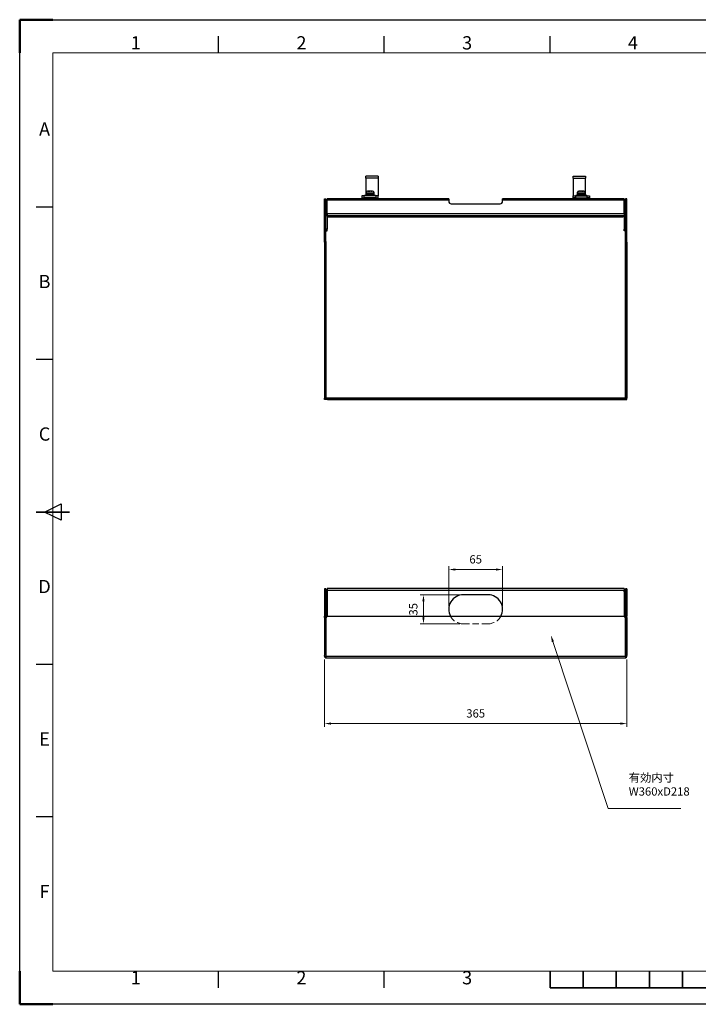
# Model space of a CAD drawing. Units: millimetres. Extents: x -14390 to -12710, y -80547 to -79359.
# Drawn here: x -14390 to -13571, y -80547 to -79359 of the extents above; entities that cross this region are included whole.
import ezdxf
from ezdxf.enums import TextEntityAlignment as Align

# ---------------------------------------------------------------- set-up
doc = ezdxf.new("R2010")
doc.units = ezdxf.units.MM
doc.header["$LTSCALE"] = 15
doc.linetypes.add('AM_ISO02W050', pattern=[7.5, 6, -1.5])
doc.linetypes.add('DASHED', pattern=[0.75, 0.5, -0.25])
doc.layers.get('0').update_dxf_attribs({"lineweight": 15})
for name, color, linetype, lineweight in [('AM_3', 6, 'AM_ISO02W050', 13), ('AM_5', 92, 'Continuous', 15), ('AM_BOR', 7, 'Continuous', 50)]:
    doc.layers.add(name, color=color, linetype=linetype, lineweight=lineweight)
doc.styles.add('ACISOTS', font='isocp.shx', dxfattribs={"height": 1})
doc.styles.get("Standard").update_dxf_attribs({"font": 'ISOCP.SHX', "bigfont": 'EXTFONT.SHX'})
doc.dimstyles.new('AM_ISO$0', dxfattribs={"dimtxt": 2.5, "dimasz": 2, "dimexe": 1, "dimexo": 1, "dimgap": 1.5, "dimtad": 1, "dimdsep": 46, "dimtxsty": 'STANDARD', "dimcen": 0, "dimclrd": 256, "dimclre": 256, "dimclrt": 3, "dimadec": 0, "dimazin": 2, "dimtp": 0.1, "dimtm": 0.1, "dimtfac": 0.71, "dimtmove": 0, "dimatfit": 3, "dimfxl": 1, "dimlwd": -1, "dimlwe": -1, "dimarcsym": 0})

# ---------------------------------------------------------------- blocks, each defined once
blk = doc.blocks.new('ISO_A3')
for p, q in [((410, 287), (10, 287)), ((10, 287), (10, 10)), ((10, 10), (410, 10))]:
    blk.add_line(p, q)
at = {"layer": 'AM_BOR'}
for p, q in [((10, 297), (0, 297)), ((0, 297), (0, 287)), ((0, 0), (0, 10)), ((0, 0), (10, 0))]:
    blk.add_line(p, q, dxfattribs=at)
at = {"layer": 'AM_BOR', "color": 1, "lineweight": 25}
for p, q in [((0, 297), (420, 297)), ((0, 0), (0, 297)), ((60, 287), (60, 292)), ((110, 287), (110, 292)), ((160, 287), (160, 292)), ((10, 240.5), (5, 240.5)), ((10, 194.5), (5, 194.5)), ((7.5, 148.5), (12.5, 151)), ((12.5, 146), (7.5, 148.5)), ((12.5, 151), (12.5, 146)), ((10, 102.5), (5, 102.5)), ((10, 56.5), (5, 56.5)), ((60, 5), (60, 10)), ((110, 5), (110, 10)), ((420, 0), (0, 0))]:
    blk.add_line(p, q, dxfattribs=at)
at = {"layer": 'AM_BOR', "color": 140, "lineweight": 35}
for p, q in [((5, 148.5), (15, 148.5)), ((160, 5), (160, 10)), ((170, 5), (170, 10)), ((180, 5), (180, 10)), ((190, 5), (190, 10)), ((200, 5), (200, 10)), ((160, 5), (260, 5))]:
    blk.add_line(p, q, dxfattribs=at)
at = {"layer": 'AM_BOR', "color": 1, "lineweight": 25, "style": 'ACISOTS'}
for s, p in [('1', (35, 289.5)), ('2', (85, 289.5)), ('3', (135, 289.5)), ('4', (185, 289.5)), ('A', (7.5, 263.5)), ('B', (7.5, 217.5)), ('C', (7.5, 171.5)), ('D', (7.5, 125.5)), ('E', (7.5, 79.5)), ('F', (7.5, 33.5)), ('1', (35, 7.5)), ('2', (85, 7.5)), ('3', (135, 7.5))]:
    blk.add_text(s, height=4, dxfattribs=at).set_placement(p, align=Align.MIDDLE)
blk = doc.blocks.new('*D176')
at = {"layer": 'AM_5', "linetype": 'ByBlock'}
for p, q in [((-13858.7, -80053.4), (-13906.7, -80053.4)), ((-13902.7, -80080.4), (-13902.7, -80061.4)), ((-13858.7, -80088.4), (-13906.7, -80088.4))]:
    blk.add_line(p, q, dxfattribs=at)
at = {"layer": 'AM_5'}
for points in [[(-13904.1, -80061.4), (-13901.4, -80061.4), (-13902.7, -80053.4)], [(-13904.1, -80080.4), (-13901.4, -80080.4), (-13902.7, -80088.4)]]:
    blk.add_solid(points, dxfattribs=at)
at = {"layer": 'Defpoints', "color": 0}
for p in [(-13902.7, -80053.4), (-13854.7, -80053.4), (-13854.7, -80088.4)]:
    blk.add_point(p, dxfattribs=at)
at = {"layer": 'AM_5', "color": 3, "insert": (-13913.7, -80070.9), "char_height": 10, "attachment_point": 5, "rotation": 90}
blk.add_mtext('35', dxfattribs=at)
blk = doc.blocks.new('*D175')
at = {"layer": 'AM_5', "linetype": 'ByBlock'}
for p, q in [((-13872.2, -80066.9), (-13872.2, -80018.9)), ((-13864.2, -80022.9), (-13815.2, -80022.9)), ((-13807.2, -80066.9), (-13807.2, -80018.9))]:
    blk.add_line(p, q, dxfattribs=at)
at = {"layer": 'AM_5'}
for points in [[(-13864.2, -80021.6), (-13864.2, -80024.2), (-13872.2, -80022.9)], [(-13815.2, -80021.6), (-13815.2, -80024.2), (-13807.2, -80022.9)]]:
    blk.add_solid(points, dxfattribs=at)
at = {"layer": 'Defpoints', "color": 0}
for p in [(-13807.2, -80022.9), (-13872.2, -80070.9), (-13807.2, -80070.9)]:
    blk.add_point(p, dxfattribs=at)
at = {"layer": 'AM_5', "color": 3, "insert": (-13839.7, -80011.9), "char_height": 10, "attachment_point": 5}
blk.add_mtext('65', dxfattribs=at)
blk = doc.blocks.new('*D177')
at = {"layer": 'AM_5', "linetype": 'ByBlock'}
for p, q in [((-14022.2, -80131.5), (-14022.2, -80212.8)), ((-13657.2, -80131.5), (-13657.2, -80212.8)), ((-14014.2, -80208.8), (-13665.2, -80208.8))]:
    blk.add_line(p, q, dxfattribs=at)
at = {"layer": 'AM_5'}
for points in [[(-14014.2, -80207.4), (-14014.2, -80210.1), (-14022.2, -80208.8)], [(-13665.2, -80207.4), (-13665.2, -80210.1), (-13657.2, -80208.8)]]:
    blk.add_solid(points, dxfattribs=at)
at = {"layer": 'Defpoints', "color": 0}
for p in [(-14022.2, -80127.5), (-13657.2, -80127.5), (-13657.2, -80208.8)]:
    blk.add_point(p, dxfattribs=at)
at = {"layer": 'AM_5', "color": 3, "insert": (-13839.7, -80197.8), "char_height": 10, "attachment_point": 5}
blk.add_mtext('365', dxfattribs=at)
blk = doc.blocks.new('*S181')
at = {"layer": 'AM_5', "ltscale": 0.5}
for p, q in [((-13680, -80311.3), (-13746.5, -80109.8)), ((-13592, -80311.3), (-13680, -80311.3))]:
    blk.add_line(p, q, dxfattribs=at)
at = {"layer": 'AM_5', "linetype": 'Continuous', "ltscale": 0.5}
blk.add_trace([(-13745.2, -80109.4), (-13747.8, -80110.3), (-13749, -80102.2)], dxfattribs=at)
at = {"layer": 'AM_5', "color": 3, "insert": (-13655, -80298.8), "char_height": 10, "attachment_point": 7}
blk.add_mtext('有効内寸\\PW360xD218', dxfattribs=at)

msp = doc.modelspace()

# ---------------------------------------------------------------- linework, layer by layer
at = {"color": 7, "linetype": 'Continuous', "lineweight": 25}
for p, q in [((-13972.218, -79550.824), (-13972.218, -79548.324)), ((-13957.218, -79548.324), (-13972.218, -79548.324)), ((-13957.218, -79548.324), (-13957.218, -79550.824)), ((-13722.218, -79548.324), (-13707.218, -79548.324)), ((-13722.218, -79550.824), (-13722.218, -79548.324)), ((-13707.218, -79548.324), (-13707.218, -79550.824)), ((-13957.218, -79550.824), (-13972.218, -79550.824)), ((-13972.218, -79550.824), (-13972.218, -79570.174)), ((-13957.218, -79550.824), (-13957.218, -79571.824)), ((-13722.218, -79550.824), (-13707.218, -79550.824)), ((-13722.218, -79550.824), (-13722.218, -79571.824)), ((-13707.218, -79568.642), (-13707.218, -79550.824)), ((-13977.218, -79572.024), (-13977.218, -79574.324)), ((-13974.218, -79572.024), (-13977.218, -79572.024)), ((-13974.218, -79574.324), (-13974.218, -79572.024)), ((-13960.218, -79572.024), (-13974.218, -79572.024)), ((-13973.718, -79571.174), (-13973.718, -79572.024)), ((-13973.718, -79571.174), (-13971.256, -79571.174)), ((-13972.218, -79568.642), (-13972.218, -79569.142)), ((-13962.218, -79568.642), (-13972.218, -79568.642)), ((-13972.218, -79570.174), (-13972.218, -79571.024)), ((-13972.218, -79570.174), (-13970.324, -79570.174)), ((-13972.218, -79571.024), (-13970.324, -79571.024)), ((-13972.218, -79571.024), (-13972.218, -79571.174)), ((-13971.256, -79571.174), (-13960.718, -79571.174)), ((-13970.324, -79570.174), (-13970.324, -79571.024)), ((-13969.686, -79570.174), (-13970.324, -79570.174)), ((-13970.324, -79571.024), (-13969.686, -79571.024)), ((-13970.218, -79571.024), (-13970.218, -79571.174)), ((-13969.686, -79570.174), (-13969.686, -79571.024)), ((-13969.686, -79570.174), (-13962.218, -79570.174)), ((-13969.686, -79571.024), (-13962.218, -79571.024)), ((-13968.188, -79566.34), (-13969.318, -79566.34)), ((-13968.231, -79566.34), (-13968.263, -79566.21)), ((-13965.688, -79566.251), (-13966.19, -79566.226)), ((-13964.834, -79566.34), (-13965.73, -79566.34)), ((-13964.218, -79571.174), (-13964.218, -79571.024)), ((-13962.218, -79569.142), (-13962.218, -79568.642)), ((-13962.218, -79571.024), (-13962.218, -79570.174)), ((-13960.718, -79572.024), (-13960.718, -79571.174)), ((-13960.218, -79572.024), (-13960.218, -79574.324)), ((-13957.218, -79572.024), (-13960.218, -79572.024)), ((-13957.218, -79571.824), (-13957.218, -79572.024)), ((-13957.218, -79574.324), (-13957.218, -79572.024)), ((-13722.218, -79572.024), (-13722.218, -79571.824)), ((-13722.218, -79574.324), (-13722.218, -79572.024)), ((-13722.218, -79572.024), (-13719.218, -79572.024)), ((-13719.218, -79572.024), (-13719.218, -79574.324)), ((-13719.218, -79572.024), (-13705.218, -79572.024)), ((-13718.718, -79571.174), (-13718.718, -79572.024)), ((-13718.718, -79571.174), (-13708.18, -79571.174)), ((-13717.218, -79568.642), (-13717.218, -79569.142)), ((-13707.218, -79568.642), (-13717.218, -79568.642)), ((-13717.218, -79570.174), (-13717.218, -79571.024)), ((-13717.218, -79570.174), (-13709.112, -79570.174)), ((-13717.218, -79571.024), (-13709.112, -79571.024)), ((-13715.218, -79571.024), (-13715.218, -79571.174)), ((-13713.706, -79566.34), (-13714.602, -79566.34)), ((-13710.118, -79566.34), (-13711.248, -79566.34)), ((-13711.205, -79566.34), (-13711.173, -79566.21)), ((-13709.218, -79571.174), (-13709.218, -79571.024)), ((-13709.112, -79570.174), (-13709.112, -79571.024)), ((-13709.112, -79570.174), (-13708.548, -79570.174)), ((-13708.548, -79571.024), (-13709.112, -79571.024)), ((-13708.548, -79570.174), (-13708.548, -79571.024)), ((-13708.548, -79570.174), (-13707.218, -79570.174)), ((-13708.548, -79571.024), (-13707.218, -79571.024)), ((-13708.18, -79571.174), (-13705.718, -79571.174)), ((-13707.218, -79569.142), (-13707.218, -79568.642)), ((-13707.218, -79570.174), (-13707.218, -79569.142)), ((-13707.218, -79571.024), (-13707.218, -79570.174)), ((-13707.218, -79571.174), (-13707.218, -79571.024)), ((-13705.718, -79572.024), (-13705.718, -79571.174)), ((-13705.218, -79574.324), (-13705.218, -79572.024)), ((-13705.218, -79572.024), (-13702.218, -79572.024)), ((-13702.218, -79572.024), (-13702.218, -79574.324)), ((-14022.218, -79575.624), (-14020.618, -79575.624)), ((-14022.218, -79577.624), (-14022.218, -79575.624)), ((-14020.618, -79577.624), (-14022.218, -79577.624)), ((-14022.218, -79627.193), (-14022.218, -79577.624)), ((-14020.618, -79575.624), (-14020.618, -79577.624)), ((-14020.618, -79627.193), (-14020.618, -79577.624)), ((-14018.818, -79575.624), (-14018.818, -79577.424)), ((-13872.218, -79575.624), (-14018.818, -79575.624)), ((-14018.818, -79593.824), (-14018.818, -79577.424)), ((-13872.218, -79577.424), (-14018.818, -79577.424)), ((-13977.218, -79574.324), (-13974.218, -79574.324)), ((-13960.218, -79574.324), (-13974.218, -79574.324)), ((-13970.218, -79574.324), (-13970.218, -79575.624)), ((-13964.218, -79575.624), (-13964.218, -79574.324)), ((-13960.218, -79574.324), (-13957.218, -79574.324)), ((-13872.218, -79575.624), (-13872.218, -79577.424)), ((-13872.218, -79577.424), (-13872.218, -79578.624)), ((-13869.218, -79581.624), (-13810.218, -79581.624)), ((-13660.618, -79575.624), (-13807.218, -79575.624)), ((-13807.218, -79577.424), (-13807.218, -79575.624)), ((-13807.218, -79578.624), (-13807.218, -79577.424)), ((-13660.618, -79577.424), (-13807.218, -79577.424)), ((-13719.218, -79574.324), (-13722.218, -79574.324)), ((-13719.218, -79574.324), (-13705.218, -79574.324)), ((-13715.218, -79574.324), (-13715.218, -79575.624)), ((-13709.218, -79575.624), (-13709.218, -79574.324)), ((-13702.218, -79574.324), (-13705.218, -79574.324)), ((-13660.618, -79575.624), (-13660.618, -79577.424)), ((-13660.618, -79593.824), (-13660.618, -79577.424)), ((-13657.218, -79575.624), (-13658.818, -79575.624)), ((-13658.818, -79575.624), (-13658.818, -79577.624)), ((-13658.818, -79577.624), (-13657.218, -79577.624)), ((-13658.818, -79627.193), (-13658.818, -79577.624)), ((-13657.218, -79577.624), (-13657.218, -79575.624)), ((-13657.218, -79627.193), (-13657.218, -79577.624)), ((-14020.618, -79595.824), (-14019.018, -79595.824)), ((-14019.018, -79595.824), (-14019.018, -79612.124)), ((-13660.618, -79593.824), (-14018.818, -79593.824)), ((-14018.818, -79593.824), (-14018.818, -79595.624)), ((-14018.818, -79595.624), (-13660.618, -79595.624)), ((-14017.218, -79597.224), (-14017.218, -79595.624)), ((-14015.218, -79595.624), (-14015.218, -79597.224)), ((-13664.218, -79595.624), (-13664.218, -79597.224)), ((-13662.218, -79597.224), (-13662.218, -79595.624)), ((-13660.618, -79593.824), (-13660.618, -79595.624)), ((-13658.818, -79595.824), (-13660.418, -79595.824)), ((-13660.418, -79595.824), (-13660.418, -79612.124)), ((-14019.018, -79597.424), (-14017.218, -79597.424)), ((-14015.218, -79597.224), (-14017.218, -79597.224)), ((-14017.218, -79597.224), (-14017.218, -79597.424)), ((-14017.218, -79597.424), (-13662.218, -79597.424)), ((-14015.218, -79597.224), (-13664.218, -79597.224)), ((-13664.218, -79597.224), (-13662.218, -79597.224)), ((-13662.218, -79597.224), (-13662.218, -79597.424)), ((-13660.418, -79597.424), (-13662.218, -79597.424)), ((-14019.018, -79612.124), (-14020.618, -79612.124)), ((-14020.618, -79614.124), (-14019.018, -79614.124)), ((-14019.018, -79614.124), (-14019.018, -79612.124)), ((-13660.418, -79612.124), (-13658.818, -79612.124)), ((-13660.418, -79614.124), (-13660.418, -79612.124)), ((-13658.818, -79614.124), (-13660.418, -79614.124)), ((-14022.218, -79627.193), (-14020.618, -79627.193)), ((-14022.218, -79628.049), (-14022.218, -79627.193)), ((-14020.618, -79628.049), (-14022.218, -79628.049)), ((-14022.218, -79628.049), (-14022.218, -79815.966)), ((-14020.618, -79627.193), (-14020.618, -79628.049)), ((-14020.618, -79628.049), (-14020.618, -79815.966)), ((-13657.218, -79627.193), (-13658.818, -79627.193)), ((-13658.818, -79627.193), (-13658.818, -79628.049)), ((-13658.818, -79628.049), (-13657.218, -79628.049)), ((-13658.818, -79628.049), (-13658.818, -79815.966)), ((-13657.218, -79628.049), (-13657.218, -79627.193)), ((-13657.218, -79628.049), (-13657.218, -79815.966)), ((-14022.218, -79815.966), (-14020.618, -79815.966)), ((-14022.218, -79817.624), (-14022.218, -79815.966)), ((-14020.618, -79817.624), (-14022.218, -79817.624)), ((-14020.618, -79815.824), (-14020.418, -79815.824)), ((-14020.618, -79815.966), (-14020.618, -79817.624)), ((-14020.418, -79815.824), (-13659.018, -79815.824)), ((-14020.418, -79816.024), (-14020.418, -79815.824)), ((-14020.418, -79817.624), (-14020.418, -79816.024)), ((-14020.418, -79816.024), (-14018.418, -79816.024)), ((-14018.418, -79817.624), (-14020.418, -79817.624)), ((-14018.418, -79816.024), (-14018.418, -79817.624)), ((-14018.418, -79816.024), (-13661.018, -79816.024)), ((-14018.418, -79817.624), (-13661.018, -79817.624)), ((-13661.018, -79816.024), (-13661.018, -79817.624)), ((-13659.018, -79816.024), (-13661.018, -79816.024)), ((-13661.018, -79817.624), (-13659.018, -79817.624)), ((-13658.818, -79815.824), (-13659.018, -79815.824)), ((-13659.018, -79816.024), (-13659.018, -79815.824)), ((-13659.018, -79817.624), (-13659.018, -79816.024)), ((-13657.218, -79815.966), (-13658.818, -79815.966)), ((-13658.818, -79815.966), (-13658.818, -79817.624)), ((-13658.818, -79817.624), (-13657.218, -79817.624)), ((-13657.218, -79817.624), (-13657.218, -79815.966)), ((-14022.218, -80046.286), (-14020.618, -80046.286)), ((-14022.218, -80046.36), (-14022.218, -80046.286)), ((-14020.618, -80046.36), (-14022.218, -80046.36)), ((-14022.218, -80046.36), (-14022.218, -80078.998)), ((-14020.618, -80046.286), (-14020.618, -80046.36)), ((-14020.618, -80046.36), (-14020.618, -80078.998)), ((-14018.818, -80045.886), (-14018.818, -80047.686)), ((-13660.618, -80045.886), (-14018.818, -80045.886)), ((-13660.618, -80045.886), (-13660.618, -80047.686)), ((-13657.218, -80046.286), (-13658.818, -80046.286)), ((-13658.818, -80046.286), (-13658.818, -80046.36)), ((-13658.818, -80046.36), (-13657.218, -80046.36)), ((-13658.818, -80046.36), (-13658.818, -80078.998)), ((-13657.218, -80046.36), (-13657.218, -80046.286)), ((-13657.218, -80046.36), (-13657.218, -80078.998)), ((-14019.018, -80047.686), (-14020.618, -80047.686)), ((-14020.618, -80049.686), (-14019.018, -80049.686)), ((-14019.018, -80049.686), (-14019.018, -80047.686)), ((-14018.818, -80047.686), (-14019.018, -80047.686)), ((-14019.018, -80049.686), (-14019.018, -80079.379)), ((-14018.818, -80047.686), (-13660.618, -80047.686)), ((-13824.718, -80053.386), (-13854.718, -80053.386)), ((-13660.618, -80047.686), (-13660.418, -80047.686)), ((-13660.418, -80047.686), (-13658.818, -80047.686)), ((-13660.418, -80049.686), (-13660.418, -80047.686)), ((-13658.818, -80049.686), (-13660.418, -80049.686)), ((-13660.418, -80049.686), (-13660.418, -80079.379)), ((-14022.218, -80078.998), (-14020.618, -80078.998)), ((-14022.218, -80080.969), (-14022.218, -80078.998)), ((-14020.618, -80080.969), (-14022.218, -80080.969)), ((-14022.218, -80080.969), (-14022.218, -80126.486)), ((-14020.618, -80078.998), (-14020.618, -80080.969)), ((-14020.618, -80126.486), (-14020.618, -80080.969)), ((-14020.418, -80081.286), (-14020.418, -80127.486)), ((-14018.418, -80079.286), (-13661.018, -80079.286)), ((-13659.018, -80081.286), (-13659.018, -80127.486)), ((-13657.218, -80078.998), (-13658.818, -80078.998)), ((-13658.818, -80078.998), (-13658.818, -80080.969)), ((-13658.818, -80080.969), (-13657.218, -80080.969)), ((-13658.818, -80126.486), (-13658.818, -80080.969)), ((-13657.218, -80080.969), (-13657.218, -80078.998)), ((-13657.218, -80080.969), (-13657.218, -80126.486)), ((-14022.218, -80127.486), (-14022.218, -80126.486)), ((-14020.618, -80126.486), (-14020.618, -80127.486)), ((-14020.418, -80127.486), (-13659.018, -80127.486)), ((-14020.418, -80127.486), (-14020.418, -80129.286)), ((-14020.418, -80129.286), (-13659.018, -80129.286)), ((-14018.818, -80129.286), (-14018.818, -80129.486)), ((-14018.818, -80129.486), (-13660.618, -80129.486)), ((-13660.618, -80129.286), (-13660.618, -80129.486)), ((-13659.018, -80127.486), (-13659.018, -80129.286)), ((-13658.818, -80126.486), (-13658.818, -80127.486)), ((-13657.218, -80127.486), (-13657.218, -80126.486))]:
    msp.add_line(p, q, dxfattribs=at)
at = {"color": 8, "linetype": 'Continuous', "lineweight": 25}
for p, q in [((-13962.218, -79569.142), (-13972.218, -79569.142)), ((-13957.218, -79571.824), (-13960.718, -79571.824)), ((-13722.218, -79571.824), (-13718.718, -79571.824)), ((-13707.218, -79569.142), (-13717.218, -79569.142)), ((-14020.418, -79815.824), (-14020.418, -79614.124)), ((-13659.018, -79815.824), (-13659.018, -79614.124)), ((-14018.818, -80047.686), (-14018.818, -80079.327)), ((-13660.618, -80047.686), (-13660.618, -80079.327)), ((-14020.418, -80125.686), (-14020.618, -80125.686)), ((-13659.018, -80125.686), (-13658.818, -80125.686))]:
    msp.add_line(p, q, dxfattribs=at)
at = {"color": 7, "linetype": 'Continuous', "lineweight": 25}
for centre, radius, start, end in [((-13869.218, -79578.624), 3, 180, 270), ((-13810.218, -79578.624), 3, 270, 0), ((-14018.818, -79595.824), 1.8, 90, 180), ((-14018.818, -79595.824), 0.2, 90, 180), ((-13660.618, -79595.824), 1.8, 0, 90), ((-13660.618, -79595.824), 0.2, 0, 90), ((-13854.718, -80070.886), 17.5, 90, 208.685402), ((-13824.718, -80070.886), 17.5, 331.314598, 90), ((-14018.418, -80081.286), 2, 90, 180), ((-13661.018, -80081.286), 2, 0, 90), ((-14020.418, -80127.486), 1.8, 180, 270), ((-14020.418, -80127.486), 0.2, 180, 270), ((-13659.018, -80127.486), 0.2, 270, 0), ((-13659.018, -80127.486), 1.8, 270, 0)]:
    msp.add_arc(centre, radius, start, end, dxfattribs=at)
for points, knots in [([(-13968.412, -79566.234), (-13968.701, -79566.245), (-13969.516, -79566.274), (-13970.552, -79566.435), (-13971.407, -79566.853), (-13971.862, -79567.302), (-13972.149, -79567.921), (-13972.194, -79568.388), (-13972.218, -79568.642)], [0, 0, 0, 0, 0.17058078, 0.48115477, 0.60730598, 0.7252033, 0.85047656, 1, 1, 1, 1]), ([(-13972.218, -79569.142), (-13972.214, -79569.263), (-13972.206, -79569.475), (-13972.137, -79569.759), (-13971.998, -79569.967), (-13971.727, -79570.119), (-13971.349, -79570.167), (-13971.051, -79570.169), (-13970.903, -79570.17)], [0, 0, 0, 0, 0.18201362, 0.32071213, 0.43442807, 0.54884703, 0.77608741, 1, 1, 1, 1]), ([(-13969.318, -79566.34), (-13969.005, -79566.288), (-13968.656, -79566.231), (-13968.3, -79566.212), (-13968.263, -79566.21)], [0, 0, 0, 0, 0.89435934, 1, 1, 1, 1]), ([(-13968.242, -79566.293), (-13967.989, -79566.262), (-13967.687, -79566.224), (-13967.387, -79566.212), (-13967.339, -79566.21)], [0, 0, 0, 0, 0.84010113, 1, 1, 1, 1]), ([(-13967.097, -79566.21), (-13967.141, -79566.212), (-13967.502, -79566.231), (-13967.867, -79566.289), (-13968.188, -79566.34)], [0, 0, 0, 0, 0.12072475, 1, 1, 1, 1]), ([(-13965.73, -79566.34), (-13966.138, -79566.288), (-13966.595, -79566.231), (-13967.049, -79566.212), (-13967.097, -79566.21)], [0, 0, 0, 0, 0.89435934, 1, 1, 1, 1]), ([(-13966.173, -79566.21), (-13966.119, -79566.212), (-13965.669, -79566.231), (-13965.225, -79566.289), (-13964.834, -79566.34)], [0, 0, 0, 0, 0.12072475, 1, 1, 1, 1]), ([(-13962.218, -79568.642), (-13962.242, -79568.388), (-13962.287, -79567.921), (-13962.574, -79567.302), (-13963.029, -79566.854), (-13963.789, -79566.473), (-13964.427, -79566.393), (-13964.851, -79566.34)], [0, 0, 0, 0, 0.19462096, 0.35767768, 0.51113383, 0.67533329, 1, 1, 1, 1]), ([(-13963.568, -79570.171), (-13963.409, -79570.17), (-13963.098, -79570.168), (-13962.709, -79570.119), (-13962.438, -79569.967), (-13962.299, -79569.759), (-13962.23, -79569.475), (-13962.222, -79569.263), (-13962.218, -79569.142)], [0, 0, 0, 0, 0.23732166, 0.46063583, 0.57307788, 0.68482906, 0.82113118, 1, 1, 1, 1]), ([(-13713.365, -79566.232), (-13713.67, -79566.243), (-13714.501, -79566.272), (-13715.552, -79566.435), (-13716.407, -79566.853), (-13716.862, -79567.302), (-13717.149, -79567.921), (-13717.194, -79568.388), (-13717.218, -79568.642)], [0, 0, 0, 0, 0.1781867, 0.48591267, 0.61090705, 0.72772323, 0.85184771, 1, 1, 1, 1]), ([(-13717.218, -79569.142), (-13717.214, -79569.263), (-13717.206, -79569.475), (-13717.137, -79569.759), (-13716.998, -79569.967), (-13716.727, -79570.119), (-13716.333, -79570.169), (-13716.019, -79570.17), (-13715.855, -79570.171)], [0, 0, 0, 0, 0.17775966, 0.31321657, 0.42427479, 0.53601959, 0.75794899, 1, 1, 1, 1]), ([(-13714.602, -79566.34), (-13714.205, -79566.288), (-13713.76, -79566.231), (-13713.31, -79566.212), (-13713.263, -79566.21)], [0, 0, 0, 0, 0.89435934, 1, 1, 1, 1]), ([(-13712.339, -79566.21), (-13712.394, -79566.212), (-13712.848, -79566.231), (-13713.305, -79566.289), (-13713.706, -79566.34)], [0, 0, 0, 0, 0.12072475, 1, 1, 1, 1]), ([(-13711.248, -79566.34), (-13711.574, -79566.288), (-13711.939, -79566.231), (-13712.301, -79566.212), (-13712.339, -79566.21)], [0, 0, 0, 0, 0.89435934, 1, 1, 1, 1]), ([(-13712.097, -79566.21), (-13712.042, -79566.212), (-13711.742, -79566.224), (-13711.44, -79566.262), (-13711.194, -79566.293)], [0, 0, 0, 0, 0.18270556, 1, 1, 1, 1]), ([(-13711.173, -79566.21), (-13711.13, -79566.212), (-13710.774, -79566.231), (-13710.425, -79566.289), (-13710.118, -79566.34)], [0, 0, 0, 0, 0.12072475, 1, 1, 1, 1]), ([(-13707.218, -79568.642), (-13707.242, -79568.388), (-13707.287, -79567.921), (-13707.574, -79567.302), (-13708.029, -79566.853), (-13708.884, -79566.435), (-13709.863, -79566.28), (-13710.622, -79566.252), (-13710.854, -79566.243)], [0, 0, 0, 0, 0.1546783, 0.28427038, 0.40623225, 0.53673255, 0.85801365, 1, 1, 1, 1]), ([(-13708.554, -79570.17), (-13708.399, -79570.169), (-13708.094, -79570.168), (-13707.709, -79570.119), (-13707.438, -79569.967), (-13707.299, -79569.759), (-13707.23, -79569.475), (-13707.222, -79569.263), (-13707.218, -79569.142)], [0, 0, 0, 0, 0.23203768, 0.45689901, 0.57012008, 0.6826455, 0.81989194, 1, 1, 1, 1])]:
    msp.add_open_spline(points, degree=3, knots=knots, dxfattribs=at)
at = {"layer": 'AM_3', "linetype": 'DASHED', "lineweight": 5}
msp.add_line((-13824.718, -80088.386), (-13854.718, -80088.386), dxfattribs=at)
for centre, start, end in [((-13854.718, -80070.886), 208.685402, 270), ((-13824.718, -80070.886), 270, 331.314598)]:
    msp.add_arc(centre, 17.5, start, end, dxfattribs=at)

# ---------------------------------------------------------------- block references
at = {"lineweight": 0, "xscale": 4, "yscale": 4, "zscale": 4}
msp.add_blockref('ISO_A3', (-14390.002, -80547.484), dxfattribs=at)
at = {"layer": 'AM_5', "ltscale": 0.5}
msp.add_blockref('*S181', (0, 0), dxfattribs=at)

# ---------------------------------------------------------------- dimensions: what is measured, and where the dimension line sits
at = {"layer": 'AM_5'}
for base, p1, p2, angle, picture, middle in [((-13807.218, -80022.886), (-13872.218, -80070.886), (-13807.218, -80070.886), 0, '*D175', (-13839.718, -80011.886)), ((-13902.718, -80053.386), (-13854.718, -80088.386), (-13854.718, -80053.386), 90, '*D176', (-13913.718, -80070.886)), ((-13657.218, -80208.762), (-14022.218, -80127.486), (-13657.218, -80127.486), 0, '*D177', (-13839.718, -80197.762))]:
    dim = msp.add_linear_dim(base=base, p1=p1, p2=p2, angle=angle, dimstyle='AM_ISO$0', override={"dimscale": 4, "dimpost": ''}, dxfattribs=at)
    dim.commit()
    dim.dimension.update_dxf_attribs({"geometry": picture, "text_midpoint": middle})

doc.saveas('drawing.dxf')
